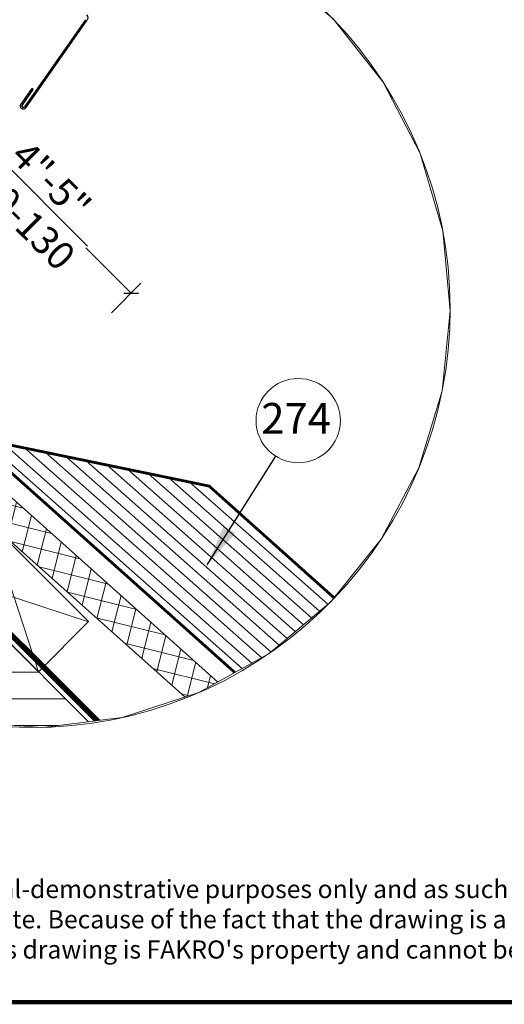
# Model space of a CAD drawing. Units: millimetres. Extents: x 181451 to 185048, y -4821 to -2842.
# Drawn here: x 181894 to 182241, y -4821 to -4115 of the extents above; entities that cross this region are included whole.
import ezdxf
from ezdxf.xclip import XClip

# ---------------------------------------------------------------- set-up
doc = ezdxf.new("R2010")
doc.units = ezdxf.units.MM
doc.linetypes.add('HIDDEN', pattern=[0.375, 0.25, -0.125])
for name, color, linetype, lineweight in [('CONSTRUCTION', 40, 'Continuous', 20), ('FAKRO ALL', 1, 'Continuous', 20), ('FAKRO FLASHING', 160, 'Continuous', 20), ('FAKRO TEXT', 80, 'Continuous', 9)]:
    doc.layers.add(name, color=color, linetype=linetype, lineweight=lineweight)
doc.layers.add('Domyślne', color=7, linetype='Continuous')
doc.styles.add('FAKRO', font='arial.ttf')
doc.styles.get("Standard").update_dxf_attribs({"font": 'arial.ttf'})
doc.dimstyles.new('FAKRO_us', dxfattribs={"dimscale": 5, "dimtxt": 4, "dimasz": 1.5, "dimexe": 2, "dimexo": 15, "dimgap": 0.5, "dimtad": 1, "dimdec": 0, "dimrnd": 0.1, "dimzin": 1, "dimdsep": 46, "dimtxsty": 'Standard', "dimblk": 'OBLIQUE', "dimcen": 2, "dimclrd": 3, "dimclre": 3, "dimclrt": 3, "dimadec": 0, "dimazin": 0, "dimtfac": 1, "dimtdec": 0, "dimtix": 1, "dimtmove": 2, "dimatfit": 3, "dimldrblk": 'OBLIQUE', "dimfxl": 0, "dimtolj": 1, "dimarcsym": 0})
doc.dimstyles.get("Standard").update_dxf_attribs({"dimtxt": 0.18, "dimasz": 0.18, "dimexe": 0.18, "dimexo": 0.0625, "dimgap": 0.09, "dimtad": 0, "dimtih": 1, "dimtoh": 1, "dimdec": 4, "dimzin": 0, "dimdsep": 46, "dimtxsty": 'Standard', "dimcen": 0.09, "dimadec": 0, "dimazin": 0, "dimtfac": 1, "dimtdec": 4, "dimtofl": 0, "dimtmove": 0, "dimatfit": 3, "dimfxl": 0, "dimtolj": 1, "dimtzin": 0, "dimarcsym": 0})

# ---------------------------------------------------------------- blocks, each defined once
blk = doc.blocks.new('_Oblique')
at = {"color": 0, "linetype": 'ByBlock', "lineweight": -2}
blk.add_line((-0.5, -0.5), (0.5, 0.5), dxfattribs=at)
blk = doc.blocks.new('*D16')
at = {"layer": 'Defpoints', "color": 0, "transparency": 16777216}
for p in [(182018.7936218855, -3580.272732364581), (182557.8910756006, -4119.370186079643), (182466.9673888291, -4210.293872851151)]:
    blk.add_point(p, dxfattribs=at)
at = {"layer": 'FAKRO TEXT', "color": 3, "lineweight": -2, "transparency": 16777216}
for p, q in [((181942.0120707377, -3657.054283512378), (181920.7988673021, -3678.267486947967)), ((181927.869935114, -3671.196419136104), (182466.9673888291, -4210.293872851151)), ((182481.1095244528, -4196.151737227425), (182459.8963210172, -4217.364940663014))]:
    blk.add_line(p, q, dxfattribs=at)
at = {"layer": 'FAKRO TEXT', "color": 3, "lineweight": -2, "transparency": 16777216, "xscale": 7.5, "yscale": 7.5, "zscale": 7.5}
for p, rotation in [((181927.869935114, -3671.196419136104), 135.000000000005), ((182466.9673888291, -4210.293872851151), 315.000000000005)]:
    blk.add_blockref('_Oblique', p, dxfattribs=dict(at, rotation=rotation))
at = {"layer": 'FAKRO TEXT', "color": 3, "transparency": 16777216, "insert": (182206.2574967364, -3931.906311228828), "char_height": 20, "attachment_point": 5, "rotation": 315.000000000005}
blk.add_mtext('\\A1;R', dxfattribs=at)
blk = doc.blocks.new('*D28')
at = {"layer": 'Defpoints', "color": 0, "transparency": 16777216}
for p in [(181843.8322340004, -4180.564101581636), (181700.4048659342, -4323.991469647939), (181830.4946777791, -4454.081281492836)]:
    blk.add_point(p, dxfattribs=at)
at = {"layer": 'FAKRO TEXT', "color": 3, "lineweight": -2, "transparency": 16777216}
for p, q in [((181829.6900983767, -4194.706237205362), (181850.9033018123, -4173.493033769759)), ((181843.8322340004, -4180.564101581636), (181868.4694111018, -4205.201278683046)), ((181973.9220458454, -4310.653913426533), (181941.4133118651, -4278.145179446219)), ((181959.7799102216, -4324.796049050259), (181980.9931136572, -4303.582845614656))]:
    blk.add_line(p, q, dxfattribs=at)
at = {"layer": 'FAKRO TEXT', "color": 3, "lineweight": -2, "transparency": 16777216, "xscale": 7.5, "yscale": 7.5, "zscale": 7.5}
for p, rotation in [((181843.8322340004, -4180.564101581636), 135.0000000000138), ((181973.9220458454, -4310.653913426533), 315.0000000000138)]:
    blk.add_blockref('_Oblique', p, dxfattribs=dict(at, rotation=rotation))
at = {"layer": 'FAKRO TEXT', "color": 3, "transparency": 16777216, "insert": (181904.9413614834, -4241.673229064632), "char_height": 20, "attachment_point": 5, "rotation": 315.0000000000138}
blk.add_mtext('\\A1;4"-5"\\P100-130', dxfattribs=at)
blk = doc.blocks.new('A$C23782450')
at = {"layer": 'FAKRO FLASHING'}
h = blk.add_hatch(dxfattribs=at)
h.set_pattern_fill('ANSI31', color=256, scale=30, angle=93.50000000000001, style=0)
h.set_pattern_definition([(138.4999999999999, (-3433.807501035422, -1062.900441799013), (-2.484825180809015, -2.808583952958759), [])])
h.paths.add_polyline_path([(141.3632166807365, 89.55068245312668), (59.97769364522537, 106.3556551393294), (176.5034202555544, 2.188615127534831), (204.6456695659726, 32.89434100045492)])
for points, const_width in [([(21.96796987878042, 194.7466862738947), (6.869568962487392, 179.5821313242068, 0.4236286646865611), (7.191310711641563, 150.8502262803831), (26.62891937955283, 132.4428798272811, -0.7998350048433848), (24.80857090919744, 130.4959936578352), (18.15212907601381, 136.9961955289946)], 0.9999999999999999), ([(19.94374247765518, 189.6862252719875), (23.36303830315592, 193.3355260182725, 1), (21.96796987878042, 194.7466862738947)], 1), ([(25.39643872878514, 131.8746504856508), (18.83040327049093, 138.1142796103313), (18.83040327049093, 138.1142796103313, 0.9827696565950252), (17.12919240459451, 136.1056697151471), (27.05846840509912, 126.7199996138661, 0.04056272877682162), (56.07544516163762, 107.1614148953004), (141.3632166807365, 89.55068245312668), (204.6456695659726, 32.89434100045492), (175.1654907923075, 0.70202683503976), (56.07544516163762, 107.1614148953004)], 0.9999999999999999)]:
    blk.add_lwpolyline(points, format="xyb", dxfattribs=dict(at, const_width=const_width))
blk = doc.blocks.new('A$C5D950069')
at = {"layer": 'CONSTRUCTION'}
h = blk.add_hatch(dxfattribs=at)
h.set_pattern_fill('ANSI37', color=256, scale=2, angle=75.95847487576428, style=0)
h.set_pattern_definition([(120.9584748757641, (1115.356498313748, -3174.443995808785), (-5.445381219118102, -3.266546093119748), []), (210.9584748757639, (1115.356498313748, -3174.443995808785), (3.266546093119748, -5.445381219118102), [])])
edge = h.paths.add_edge_path()
edge.add_line((441.7770827759232, 297.0472674782986), (441.7770827759232, 308.8542373330174))
edge.add_line((441.7770827759232, 308.8542373330029), (210.5348075710062, 295.8074159308899))
edge.add_arc((39.8688899440167, 255.6483720885053), 175.3271349272537, 369.3146161238153, 373.2412698009034, ccw=False)
edge.add_line((212.8842417883279, 284.0260440857719), (441.7770827759232, 297.0472674782986))
edge = h.paths.add_edge_path()
edge.add_line((124.8726233486959, 290.974306511479), (125.8139424632827, 273.8782451408024))
edge.add_line((125.8139424632827, 273.8782451408088), (147.0481214133906, 275.082111211339))
edge.add_line((147.0481214133906, 275.0821112113381), (146.7039686681237, 280.2611901184828))
edge.add_line((146.7039686681237, 280.2611901184764), (212.8842417883279, 284.0260440857664))
edge.add_arc((39.8688899440167, 255.6483720885053), 175.3271349272521, 369.3146161238161, 373.2412698009041)
edge.add_line((210.5348075710062, 295.8074159309081), (124.8726233486959, 290.9743065114881))
h = blk.add_hatch(dxfattribs=at)
h.set_pattern_fill('ANSI31', color=256, scale=3, angle=1.20479411333838e-11)
h.set_pattern_definition([(45.00000000001204, (-183755.6125952015, 2303.320054545625), (-6.735192090803278, 6.735192090800449), [])])
h.paths.add_polyline_path([(174.3832015079097, 254.8933009702932), (174.4082916181069, 229.8933009703078), (327.1759066243831, 229.9095752561598), (327.1508083577792, 254.9177023384154)])
h.paths.add_polyline_path([(21.61557016865117, 254.8933009702641), (21.63518199240207, 235.3519124513305), (21.40836867049802, 235.3518710974504), (21.64066004491178, 229.8935340989019), (171.4082901072979, 229.8933009702787), (171.3831999970425, 254.8933009703223)])
h = blk.add_hatch(dxfattribs=at)
h.set_pattern_fill('ANSI31', color=256, scale=3, angle=1.20479411333838e-11)
h.set_pattern_definition([(45.00000000001204, (-183447.0773337999, 2303.322832238778), (-6.735192090803278, 6.735192090800449), [])])
h.paths.add_polyline_path([(441.7770827759814, 229.896138073459), (441.7770827759523, 254.8960786634607), (330.1508315702085, 254.8960786634316), (330.1704433939303, 235.3546901444979), (329.9436300720554, 235.3546487906033), (330.1759214464691, 229.8963117920694)])
at = {"layer": 'CONSTRUCTION', "linetype": 'HIDDEN', "ltscale": 80}
blk.add_line((441.7770827758941, 366.6663272995111), (441.7770827759523, -2.51522124017356e-06), dxfattribs=at)
at = {"layer": 'CONSTRUCTION'}
for p, q in [((278.2554037174268, 345.5276742695323), (441.7770827758941, 354.2270920345227)), ((0.04335126074147411, 294.2019228570471), (0.05580726714106277, 225.8845592296611)), ((11.81106004316825, 294.2019228570616), (11.82566199573921, 214.1147045010339)), ((21.59047982445918, 279.8935340989165), (21.61556993468548, 254.8935340989165)), ((51.59049553715158, 279.8929319360077), (21.5904798291449, 279.893534098931)), ((21.59047982445918, 279.8935340989165), (51.61555482636322, 254.923642216022)), ((21.61556993468548, 254.8935340989165), (51.59046471613692, 279.923642216022)), ((51.59046471613692, 279.923642216022), (51.61555482636322, 254.923642216022)), ((197.0517276935279, 280.2185333627904), (147.0300946408242, 254.8907789762934)), ((147.051730116189, 280.2479434683382), (197.0517276935279, 254.8930636927589)), ((21.61557016868028, 254.8933009703078), (21.61557016868028, 229.9098118830489)), ((171.3832030187186, 254.8902901585725), (21.61557017333689, 254.8932963076704)), ((171.3576111015282, 254.8900528810236), (171.3827012117545, 229.8900528810527)), ((441.7770827759232, 254.8930636928171), (174.3576095907192, 254.8930636927444)), ((174.357609590661, 254.8930636927298), (174.3826997009164, 229.8930636927444)), ((327.1508330810466, 254.8930678416846), (327.175923191302, 229.8930678417137)), ((330.1508315702085, 254.8960786533908), (330.1759216804639, 229.8960786534053)), ((11.82256726294872, 231.0883619823917), (235.0176282748289, 7.89330097029324)), ((21.61557016870938, 229.9098118830343), (181.6320810814213, 69.89330097030779)), ((441.7770827759523, 229.893300970366), (21.64066027890658, 229.8933009702641)), ((279.7869010845607, 229.8933009702305), (199.7869010845607, 69.89330097023048)), ((279.7869010845898, 69.89330097017228), (199.7869010845607, 229.8933009702305)), ((0.05580726714106277, 225.8845592296611), (218.047065526509, 7.893300970278688)), ((49.96611811438925, 206.9413056711073), (51.24778425009572, 200.2775978016334)), ((86.00649241762585, 165.5188896340951), (93.97348450889695, 206.9413056711073)), ((93.97348450889695, 206.9413056706771), (105.7349562686868, 145.790425783006)), ((122.9150424199761, 128.6103396317667), (137.9808509034046, 206.9413056706771)), ((137.9808509034046, 206.9413056702597), (159.9845341006876, 92.53856630546034)), ((159.9845341007167, 92.53856630548944), (181.9882172979123, 206.9413056702597)), ((181.9882172979123, 206.9413056698586), (199.7869010845607, 114.4014265948936)), ((292.0066332842107, 92.53856630438986), (314.0103164814063, 206.9413056691601)), ((314.0103164814354, 206.9413056691601), (336.0139996787184, 92.53856630436076)), ((336.0139996787475, 92.53856630438986), (358.0176828759431, 206.9413056691601)), ((358.0176828758849, 206.9413056691601), (380.0213660731679, 92.53856630436076)), ((380.021366073197, 92.53856630438986), (402.0250492703926, 206.9413056691601)), ((402.0250492703926, 206.9413056691601), (424.0287324676756, 92.53856630436076)), ((424.0287324677047, 92.53856630438986), (441.7770827759232, 184.8167488372173)), ((279.7869010845607, 156.07205864768), (292.0066332841816, 92.53856630436076)), ((441.7770827758941, 69.89330097032234), (181.6320810814213, 69.89330097035145)), ((229.3153413411928, 69.89330097032234), (229.315341341251, 19.89330097029324)), ((229.3153413411928, 69.89330097032234), (279.3153413412219, 19.8933009703369)), ((229.315341341251, 19.89330097029324), (279.3153413412219, 69.89330097032234)), ((279.3153413412219, 69.8933009703369), (279.3153413412219, 19.8933009703369)), ((284.2964511203754, 57.85150867328502), (279.3153413412219, 48.15692763220159)), ((296.0102786133066, 35.0532458430871), (284.2964511203754, 57.85150867328502)), ((307.7241061062377, 57.85150867329958), (296.0102786133066, 35.0532458430871)), ((319.437933599198, 35.05324584310165), (307.7241061062377, 57.85150867329958)), ((331.1517610921292, 57.85150867332868), (319.4379335991689, 35.0532458431162)), ((342.8655885850312, 35.05324584310165), (331.1517610921292, 57.85150867332868)), ((354.5794160779624, 57.85150867331413), (342.8655885850312, 35.05324584310165)), ((366.2932435708935, 35.0532458431162), (354.5794160779624, 57.85150867331413)), ((378.0070710638247, 57.85150867332868), (366.2932435708935, 35.0532458431162)), ((389.7208985567559, 35.05324584314531), (378.0070710638247, 57.85150867332868)), ((401.434726049687, 57.85150867335778), (389.7208985567559, 35.05324584314531)), ((413.1485535425891, 35.05324584315986), (401.434726049687, 57.85150867335778)), ((424.8623810355493, 57.85150867337234), (413.1485535425891, 35.05324584315986)), ((436.5762085284514, 35.05324584318896), (424.8623810355493, 57.85150867337234)), ((441.7770827759232, 45.17554772206222), (436.5762085284514, 35.05324584318896)), ((441.7770827759232, 19.893300970366), (223.0176282747707, 19.89330097029324)), ((441.7770827759523, 7.893300970336895), (218.047065526509, 7.89330097029324))]:
    blk.add_line(p, q, dxfattribs=at)
blk.add_lwpolyline([(441.7770827759232, 308.8542373330029), (124.8921651320416, 290.975409070049), (124.5363390101702, 297.5752866437442), (125.8139424632827, 273.8782451408088), (147.0481214133906, 275.0821112113381), (146.7039686681237, 280.2611901184764), (441.7770827759232, 297.0472674782986)], dxfattribs=at)
for points in [[(147.0300947723445, 254.890778976308), (197.0517276935279, 254.8930636927589), (197.0517276935279, 280.2722200579492), (147.051730116189, 280.2479434683382)], [(279.7869010845607, 229.8933009702305), (199.7869010845607, 229.8933009702305), (199.7869010845607, 69.8933009702805), (279.7869010845898, 69.8933009702805)]]:
    blk.add_lwpolyline(points, close=True, dxfattribs=at)
at = {"layer": 'CONSTRUCTION', "linetype": 'HIDDEN', "ltscale": 25, "const_width": 1.499999999999999}
for points in [[(240.0532382790989, 256.9231805575882), (441.7770827759232, 256.9231805576319)], [(302.7817235676921, 21.54753415870528), (441.7770827759232, 21.54753415873438)]]:
    blk.add_lwpolyline(points, dxfattribs=at)
blk.add_lwpolyline([(341.4768851544068, 18.52446097229131), (323.899437500746, 18.52446097230586, 0.1530719311537099), (322.7627816645254, 18.15066979027051), (319.2497496965225, 16.04721716263612, -0.153216326018015), (318.1119652777852, 15.67341058167676), (304.1251951657468, 15.67341058170587)], format="xyb", dxfattribs=at)
at = {"layer": 'CONSTRUCTION'}
for centre, radius, start, end in [((71.9698013116431, 206.9413056711073), 22.00368319724003, 0, 180), ((115.9771677061508, 206.9413056706771), 22.00368319724003, 0, 180), ((159.9845341006585, 206.9413056702597), 22.00368319724003, 0, 180), ((203.9919004951662, 206.9413056698586), 22.00368319724003, 101.0172393758786, 180), ((292.0066332841525, 206.9413056691601), 22.00368319724003, 0, 123.7347837627336), ((336.0139996786893, 206.9413056691601), 22.00368319724003, 0, 180), ((380.0213660731388, 206.9413056691601), 22.00368319724003, 0, 180), ((424.0287324676465, 206.9413056691601), 22.00368319724003, 36.23414952592213, 180), ((181.9882172979414, 92.53856630546034), 22.00368319724003, 359.9999999994789, 0), ((137.9808509034337, 92.5385663058778), 22.00368319724003, 357.4575878508332, 0), ((181.9882172979414, 92.53856630546034), 22.00368319724003, 180, 182.6607003190517), ((270.0029500869568, 92.5385663046809), 22.00368319724003, 296.4009866039268, 0), ((314.0103164814354, 92.53856630436076), 22.00368319724003, 180, 0), ((358.0176828759722, 92.53856630436076), 22.00368319724003, 180, 0), ((402.0250492704217, 92.53856630436076), 22.00368319724003, 180, 0), ((446.0324156649294, 92.53856630436076), 22.00368319724003, 180, 258.8492050582348), ((181.9882172979414, 92.53856630546034), 22.00368319724003, 267.3392996811274, 323.9881740738121), ((272.5826236274734, 57.85150867329958), 11.71382749293207, 0, 54.91670585472081), ((296.0102786133357, 57.85150867328502), 11.71382749293207, 0, 180), ((319.4379335991689, 57.85150867331413), 11.71382749293207, 0, 180), ((342.8655885850603, 57.85150867331413), 11.71382749293207, 0, 180), ((366.2932435709226, 57.85150867334323), 11.71382749293207, 0, 180), ((389.720898556785, 57.85150867335778), 11.71382749293207, 0, 180), ((413.1485535426182, 57.85150867337234), 11.71382749293207, 0, 180), ((436.5762085284805, 57.85150867338689), 11.71382749293207, 63.64097890511326, 180), ((284.2964511203754, 35.0532458430871), 11.71382749293207, 244.834567168691, 0), ((307.7241061062377, 35.0532458431162), 11.71382749293207, 180, 0), ((331.1517610921001, 35.0532458431162), 11.71382749293207, 180, 0), ((354.5794160779624, 35.05324584314531), 11.71382749293207, 180, 0), ((378.0070710638247, 35.05324584315986), 11.71382749293207, 180, 0), ((401.434726049687, 35.05324584318896), 11.71382749293207, 180, 0), ((424.8623810355202, 35.05324584318896), 11.71382749293207, 180, 0), ((448.2900360213825, 35.05324584321806), 11.71382749293207, 180, 236.2199966025519)]:
    blk.add_arc(centre, radius, start, end, dxfattribs=at)
at = {"layer": 'FAKRO ALL', "linetype": 'HIDDEN', "ltscale": 35, "const_width": 2}
for points in [[(33.81460421584779, 308.993078131597), (33.8146042158769, 283.8239660242298, 0.4142135623730951), (35.8146042158769, 281.8239660242298), (51.3080936082406, 281.8239660243025, -0.4142194413605415), (53.30809360783314, 279.8239258801232), (53.30768247542437, 259.3411234270216, 0.4142194413635553), (55.30768247504602, 257.3410832828713), (236.157517542626, 257.3410832827694, 0.076264438663584), (236.7570896359393, 257.4330703622445), (242.1523564884264, 259.1284736824064, -0.07626443866356535), (242.7519285816816, 259.2204607618378), (275.6404963802197, 259.2204607619396)], [(11.38585220783716, 293.0032581222667), (13.20668496235157, 287.0689831372774), (13.20668496197322, 233.1878526497358, 0.1989123673813644), (13.79247139958898, 231.773639087337), (223.4323789328337, 22.13373155412137, 0.1989123673818371), (224.8465924952179, 21.54794511649106), (293.6586556633702, 21.54794511669479, -0.1890491782532971), (295.0180891411437, 21.01489454307466), (297.2040157921147, 18.98917926221202, 0.1890491782530893), (298.56344926983, 18.45612868856279), (316.11313629098, 18.45612868856279)]]:
    blk.add_lwpolyline(points, format="xyb", dxfattribs=at)
at = {"layer": 'FAKRO ALL', "const_width": 2}
blk.add_lwpolyline([(11.38585220783716, 293.0032581222667), (6.127404049038887e-06, 293.0032581222667)], dxfattribs=at)
at = {"layer": 'FAKRO FLASHING', "rotation": 45}
blk.add_blockref('A$C23782450', (156.617071644956, 181.9230177749459), dxfattribs=at)

msp = doc.modelspace()

# ---------------------------------------------------------------- linework, layer by layer
at = {"layer": 'Domyślne', "color": 7, "linetype": 'Continuous'}
for p, q in [((181941.3036084087, -4114.607718156051), (181897.5705034356, -4177.118826740244)), ((181898.5537634453, -4177.806720715861), (181942.2907263439, -4115.2997919904)), ((181902.8400410948, -4164.057566217855), (181894.948658192, -4175.284178547753)), ((181895.7877572615, -4176.23474350085), (181903.8233989714, -4164.745321624058)), ((181903.8233989714, -4164.745321624058), (181902.8400410948, -4164.057566217855))]:
    msp.add_line(p, q, dxfattribs=at)
at = {"layer": 'Domyślne', "color": 7, "linetype": 'Continuous', "extrusion": (0, 0, -1)}
for centre, major_axis, ratio, start_param, end_param in [((181939.6688314817, -4113.465215775467), (-3.200000284366154, -7.105427989020705e-16), 0.9999999999479806, 2.355855791670432, 3.752126562267979), ((181896.7512108186, -4176.545449631828), (-2.200000084352826, 0), 0.9999999999477911, 3.752126562267537, 6.89371921585733), ((181896.723676775, -4176.586957628019), (-1.000000038341746, 0), 0.9999999999489677, 3.702398843182989, 6.643121061050248)]:
    msp.add_ellipse(centre, major_axis=major_axis, ratio=ratio, start_param=start_param, end_param=end_param, dxfattribs=at)
at = {"layer": 'FAKRO TEXT'}
msp.add_line((181869.7216814653, -4203.949008319349), (181942.6655822285, -4276.892909082508), dxfattribs=at)
at = {"layer": 'FAKRO TEXT', "const_width": 3}
msp.add_lwpolyline([(184246.177118322, -4819.170499615517), (184246.177118322, -2843.490499615524), (181452.001118322, -2843.490499615524), (181452.001118322, -4819.170499615517)], close=True, dxfattribs=at)
at = {"layer": 'FAKRO TEXT'}
msp.add_circle((182093.7028685999, -4402.090863532423), 30.20949090848944, dxfattribs=at)
msp.add_arc((181902.5489870645, -4322.182983866959), 299.9999999999999, 94.92842418189089, 84.74021824073279, dxfattribs=at)

# ---------------------------------------------------------------- block references
at = {"layer": 'CONSTRUCTION'}
ref = msp.add_blockref('A$C5D950069', (181268.3832679885, -4663.955174226937), dxfattribs=dict(at, xscale=2, yscale=2, zscale=2, rotation=315))
XClip(ref).set_block_clipping_path([(-11.409404582620482, 441.6077683499316), (-27.770102114242036, 417.8507593572285), (-39.28088570131513, 391.40137824520207), (-45.51607740941108, 363.23774416924425), (-46.24509488866897, 334.40137072327343), (-41.44097849271202, 305.958649938264), (-31.281388267845614, 278.9614162565922), (-16.142033943076967, 254.4080488576219), (3.4172191144607496, 233.20655080132565), (26.67305416619638, 216.1409703527679), (52.76545193063794, 203.8424062535778), (80.72949478053488, 196.7656691883676), (109.53105016428162, 195.17246252368932), (138.10501365058008, 199.12170430950937), (165.3946973375423, 208.4673484427476), (190.39090701195528, 222.8637855683919), (212.16926295419398, 241.77862398834986), (229.9243842356227, 264.51237793006294), (242.99967234604992, 290.2243350867939), (250.91159272904042, 317.96364682759304), (253.3675562744902, 346.70449133613874), (250.2767394965922, 375.3840093175386), (241.7534432586981, 402.9416093806867), (228.11286583649053, 428.3581895516836), (209.85944663484406, 450.6938244754856), (187.66821161747794, 469.12252460337913), (162.35981030965922, 482.9627819435482), (134.87016752600903, 491.7027727688983), (106.21587212619488, 495.01928526556003), (77.45658275019377, 492.7896721629004), (49.655840798746794, 485.09638632727), (23.841739826239063, 472.22393158928753), (7.480563517761766, 460.38880514841003)])

# ---------------------------------------------------------------- texts
at = {"layer": 'FAKRO TEXT', "insert": (182067.1939307761, -4389.438774816354), "char_height": 22, "width": 30.2654391617798, "attachment_point": 1, "style": 'FAKRO'}
msp.add_mtext('{\\fVerdana|b0|i0|c238|p34;274}', dxfattribs=at)
at = {"layer": 'FAKRO TEXT', "insert": (181484.2603130905, -4759.706745158423), "char_height": 13, "width": 1254.515043587708, "attachment_point": 4}
msp.add_mtext("{\\C3;Warning! The present drawing is for informational-demonstrative purposes only and as such cannot constitute a basis for performance. All dimensions presented in this drawing should be verified on site. Because of the fact that the drawing is a schematic one, FAKRO shall not assume any responsibility for the actual installation quality on the roof. This drawing is FAKRO's property and cannot be published  or used publicly without our written consent. }", dxfattribs=at)

# ---------------------------------------------------------------- dimensions: what is measured, and where the dimension line sits
at = {"layer": 'FAKRO TEXT'}
dim = msp.add_aligned_dim(p1=(182018.7936218854, -3580.272732364595), p2=(182557.8910756006, -4119.370186079635), distance=-128.58551097323567, text='R', dimstyle='FAKRO_us', dxfattribs=at)
dim.commit()
dim.dimension.update_dxf_attribs({"geometry": '*D16', "text_midpoint": (182206.2574967364, -3931.906311228828)})
dim = msp.add_linear_dim(base=(181843.8322340004, -4180.564101581636), p1=(181830.4946777791, -4454.081281492847), p2=(181700.4048659342, -4323.991469647955), angle=135.00000000000102, text='4"-5"\\P100-130', dimstyle='FAKRO_us', dxfattribs=at)
dim.commit()
dim.dimension.update_dxf_attribs({"geometry": '*D28', "text_midpoint": (181904.9413614834, -4241.673229064632), "dimtype": 161})

# ---------------------------------------------------------------- leaders
at = {"layer": 'FAKRO TEXT', "ltscale": 25.4}
msp.add_leader([(182028.517905159, -4505.594430531866), (182077.6040123279, -4427.65333930614)], dimstyle='Standard', override={"dimscale": 100, "dimasz": 0.3}, dxfattribs=at)

doc.saveas('drawing.dxf')
